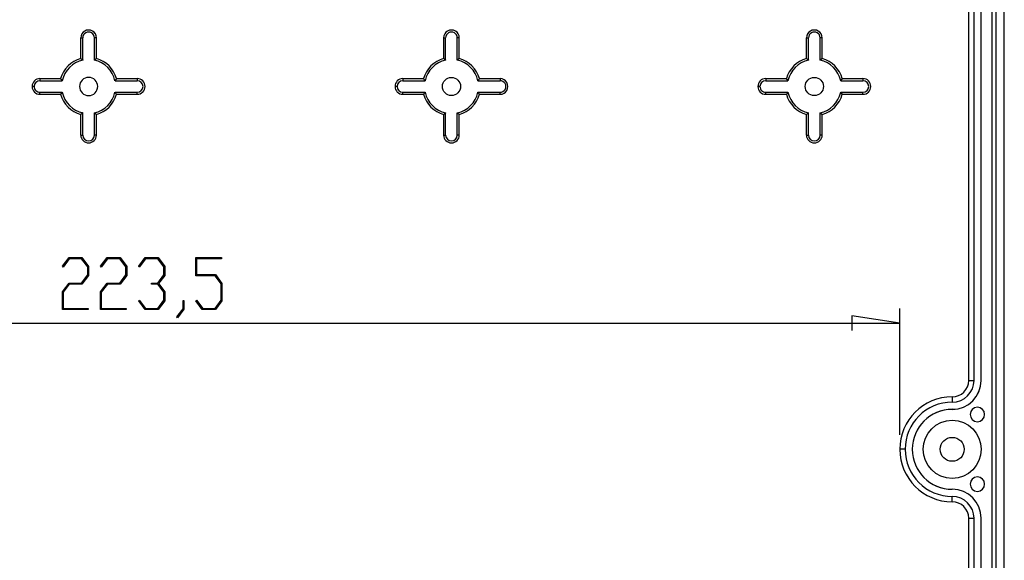
# Model space of a CAD drawing. Units: millimetres. Extents: x 0 to 841, y 0 to 594.
# Drawn here: x 286 to 422, y 321 to 396 of the extents above; entities that cross this region are included whole.
import ezdxf

# ---------------------------------------------------------------- set-up
doc = ezdxf.new("R2010")
doc.units = ezdxf.units.MM
doc.layers.add('LAYER_1', color=179, linetype='Continuous')
doc.layers.add('SLD-0', color=179, linetype='Continuous')

msp = doc.modelspace()

# ---------------------------------------------------------------- linework, layer by layer
at = {"layer": 'LAYER_1'}
for p, q in [((292.11, 361.66), (293.01, 362.84)), ((293.05, 362.69), (292.2, 361.54)), ((293.01, 362.84), (294.8, 362.84)), ((294.75, 362.69), (293.05, 362.69)), ((295.59, 361.57), (294.75, 362.69)), ((294.8, 362.84), (295.71, 361.63)), ((297.36, 361.66), (298.26, 362.84)), ((298.3, 362.69), (297.45, 361.54)), ((298.26, 362.84), (300.05, 362.84)), ((300, 362.69), (298.3, 362.69)), ((300.84, 361.57), (300, 362.69)), ((300.05, 362.84), (300.96, 361.63)), ((302.61, 361.66), (303.51, 362.84)), ((303.55, 362.69), (302.7, 361.54)), ((303.51, 362.84), (305.3, 362.84)), ((305.25, 362.69), (303.55, 362.69)), ((306.09, 361.57), (305.25, 362.69)), ((305.3, 362.84), (306.21, 361.63)), ((310.47, 360.35), (310.47, 362.84)), ((310.47, 362.84), (314.03, 362.84)), ((314.03, 362.69), (310.59, 362.69)), ((310.59, 362.69), (310.59, 360.51)), ((314.03, 362.84), (314.03, 362.69)), ((292.2, 361.54), (292.11, 361.66)), ((295.59, 360.46), (295.59, 361.57)), ((295.71, 361.63), (295.71, 360.4)), ((297.45, 361.54), (297.36, 361.66)), ((300.84, 360.46), (300.84, 361.57)), ((300.96, 361.63), (300.96, 360.4)), ((302.7, 361.54), (302.61, 361.66)), ((306.09, 360.46), (306.09, 361.57)), ((306.21, 361.63), (306.21, 360.4)), ((294.75, 359.34), (295.59, 360.46)), ((295.71, 360.4), (294.8, 359.19)), ((300, 359.34), (300.84, 360.46)), ((300.96, 360.4), (300.05, 359.19)), ((305.25, 359.34), (306.09, 360.46)), ((306.21, 360.4), (305.36, 359.27)), ((313.13, 360.35), (310.47, 360.35)), ((310.59, 360.51), (313.18, 360.51)), ((313.97, 359.24), (313.13, 360.35)), ((313.18, 360.51), (314.09, 359.3)), ((292.1, 358.13), (293.01, 359.34)), ((293.05, 359.19), (292.21, 358.07)), ((293.01, 359.34), (294.75, 359.34)), ((294.8, 359.19), (293.05, 359.19)), ((297.35, 358.13), (298.26, 359.34)), ((298.3, 359.19), (297.46, 358.07)), ((298.26, 359.34), (300, 359.34)), ((300.05, 359.19), (298.3, 359.19)), ((304.4, 359.19), (304.4, 359.34)), ((304.4, 359.34), (305.25, 359.34)), ((305.25, 359.19), (304.4, 359.19)), ((306.09, 358.07), (305.25, 359.19)), ((305.36, 359.27), (306.21, 358.13)), ((313.97, 356.96), (313.97, 359.24)), ((314.09, 359.3), (314.09, 356.9)), ((292.1, 355.69), (292.1, 358.13)), ((292.21, 358.07), (292.21, 355.85)), ((297.35, 355.69), (297.35, 358.13)), ((297.46, 358.07), (297.46, 355.85)), ((302.61, 356.88), (302.7, 356.99)), ((303.51, 355.69), (302.61, 356.88)), ((302.7, 356.99), (303.55, 355.85)), ((305.25, 355.85), (306.09, 356.96)), ((306.21, 356.9), (305.3, 355.69)), ((306.09, 356.96), (306.09, 358.07)), ((306.21, 358.13), (306.21, 356.9)), ((308.72, 355.8), (308.72, 356.93)), ((308.72, 356.93), (308.84, 356.93)), ((308.84, 356.93), (308.84, 355.74)), ((310.49, 356.88), (310.57, 356.99)), ((311.38, 355.69), (310.49, 356.88)), ((310.57, 356.99), (311.43, 355.85)), ((313.13, 355.85), (313.97, 356.96)), ((314.09, 356.9), (313.18, 355.69)), ((295.65, 355.69), (292.1, 355.69)), ((292.21, 355.85), (295.65, 355.85)), ((295.65, 355.85), (295.65, 355.69)), ((300.9, 355.69), (297.35, 355.69)), ((297.46, 355.85), (300.9, 355.85)), ((300.9, 355.85), (300.9, 355.69)), ((305.3, 355.69), (303.51, 355.69)), ((303.55, 355.85), (305.25, 355.85)), ((307.86, 354.67), (308.72, 355.8)), ((308.84, 355.74), (307.95, 354.55)), ((313.18, 355.69), (311.38, 355.69)), ((311.43, 355.85), (313.13, 355.85)), ((407.48, 338.43), (407.48, 355.82)), ((307.95, 354.55), (307.86, 354.67)), ((407.48, 353.82), (400.88, 354.83)), ((400.88, 354.83), (400.88, 352.8)), ((183.95, 353.82), (407.48, 353.82))]:
    msp.add_line(p, q, dxfattribs=at)
at = {"layer": 'SLD-0'}
for p, q in [((420.21, 217.43), (420.21, 455.43)), ((420.73, 455.43), (420.73, 217.43)), ((421.89, 217.43), (421.89, 455.43)), ((416.98, 345.93), (416.98, 445.93)), ((417.73, 345.93), (417.73, 445.93)), ((418.7, 345.93), (418.7, 445.93)), ((418.71, 345.93), (418.71, 445.93)), ((294.64, 393.13), (294.91, 393.13)), ((294.64, 390.28), (294.64, 393.13)), ((294.91, 390.06), (294.91, 393.13)), ((296.51, 390.06), (296.51, 393.13)), ((296.79, 393.13), (296.51, 393.13)), ((296.79, 390.28), (296.79, 393.13)), ((344.64, 393.13), (344.91, 393.13)), ((344.64, 390.28), (344.64, 393.13)), ((344.91, 390.06), (344.91, 393.13)), ((346.51, 390.06), (346.51, 393.13)), ((346.79, 393.13), (346.51, 393.13)), ((346.79, 390.28), (346.79, 393.13)), ((394.64, 393.13), (394.91, 393.13)), ((394.64, 390.28), (394.64, 393.13)), ((394.91, 390.06), (394.91, 393.13)), ((396.51, 390.06), (396.51, 393.13)), ((396.79, 393.13), (396.51, 393.13)), ((396.79, 390.28), (396.79, 393.13)), ((294.64, 390.28), (294.64, 390.28)), ((294.64, 390.28), (294.65, 390.27)), ((294.65, 390.27), (294.66, 390.26)), ((294.66, 390.26), (294.67, 390.26)), ((294.67, 390.26), (294.68, 390.25)), ((294.68, 390.25), (294.69, 390.24)), ((294.69, 390.24), (294.7, 390.24)), ((294.7, 390.24), (294.71, 390.23)), ((294.71, 390.23), (294.71, 390.22)), ((294.71, 390.22), (294.72, 390.22)), ((294.72, 390.22), (294.73, 390.21)), ((294.73, 390.21), (294.74, 390.2)), ((294.74, 390.2), (294.75, 390.2)), ((294.75, 390.2), (294.76, 390.19)), ((294.76, 390.19), (294.77, 390.18)), ((294.77, 390.18), (294.78, 390.18)), ((294.78, 390.18), (294.78, 390.17)), ((294.78, 390.17), (294.79, 390.16)), ((294.79, 390.16), (294.8, 390.15)), ((294.8, 390.15), (294.81, 390.15)), ((294.81, 390.15), (294.82, 390.14)), ((294.82, 390.14), (294.83, 390.13)), ((294.83, 390.13), (294.84, 390.13)), ((294.84, 390.13), (294.85, 390.12)), ((294.85, 390.12), (294.85, 390.11)), ((294.85, 390.11), (294.86, 390.11)), ((294.86, 390.11), (294.87, 390.1)), ((294.87, 390.1), (294.88, 390.09)), ((294.88, 390.09), (294.89, 390.09)), ((294.89, 390.09), (294.9, 390.08)), ((294.9, 390.08), (294.91, 390.07)), ((294.91, 390.07), (294.91, 390.06)), ((296.52, 390.07), (296.51, 390.06)), ((296.53, 390.08), (296.52, 390.07)), ((296.54, 390.09), (296.53, 390.08)), ((296.55, 390.09), (296.54, 390.09)), ((296.56, 390.1), (296.55, 390.09)), ((296.57, 390.11), (296.56, 390.1)), ((296.58, 390.11), (296.57, 390.11)), ((296.59, 390.13), (296.58, 390.12)), ((296.58, 390.12), (296.58, 390.11)), ((296.6, 390.13), (296.59, 390.13)), ((296.61, 390.14), (296.6, 390.13)), ((296.62, 390.15), (296.61, 390.14)), ((296.63, 390.15), (296.62, 390.15)), ((296.64, 390.16), (296.63, 390.15)), ((296.65, 390.17), (296.64, 390.16)), ((296.66, 390.18), (296.65, 390.18)), ((296.65, 390.18), (296.65, 390.17)), ((296.67, 390.19), (296.66, 390.18)), ((296.68, 390.2), (296.67, 390.19)), ((296.69, 390.2), (296.68, 390.2)), ((296.7, 390.21), (296.69, 390.2)), ((296.71, 390.22), (296.7, 390.21)), ((296.72, 390.22), (296.71, 390.22)), ((296.73, 390.24), (296.72, 390.23)), ((296.72, 390.23), (296.72, 390.22)), ((296.74, 390.24), (296.73, 390.24)), ((296.75, 390.25), (296.74, 390.24)), ((296.76, 390.26), (296.75, 390.25)), ((296.77, 390.26), (296.76, 390.26)), ((296.78, 390.27), (296.77, 390.26)), ((296.79, 390.28), (296.78, 390.27)), ((296.79, 390.28), (296.79, 390.28)), ((344.64, 390.28), (344.64, 390.28)), ((344.64, 390.28), (344.65, 390.27)), ((344.65, 390.27), (344.66, 390.26)), ((344.66, 390.26), (344.67, 390.26)), ((344.67, 390.26), (344.68, 390.25)), ((344.68, 390.25), (344.69, 390.24)), ((344.69, 390.24), (344.7, 390.24)), ((344.7, 390.24), (344.71, 390.23)), ((344.71, 390.23), (344.71, 390.22)), ((344.71, 390.22), (344.72, 390.22)), ((344.72, 390.22), (344.73, 390.21)), ((344.73, 390.21), (344.74, 390.2)), ((344.74, 390.2), (344.75, 390.2)), ((344.75, 390.2), (344.76, 390.19)), ((344.76, 390.19), (344.77, 390.18)), ((344.77, 390.18), (344.78, 390.18)), ((344.78, 390.18), (344.78, 390.17)), ((344.78, 390.17), (344.79, 390.16)), ((344.79, 390.16), (344.8, 390.15)), ((344.8, 390.15), (344.81, 390.15)), ((344.81, 390.15), (344.82, 390.14)), ((344.82, 390.14), (344.83, 390.13)), ((344.83, 390.13), (344.84, 390.13)), ((344.84, 390.13), (344.85, 390.12)), ((344.85, 390.12), (344.85, 390.11)), ((344.85, 390.11), (344.86, 390.11)), ((344.86, 390.11), (344.87, 390.1)), ((344.87, 390.1), (344.88, 390.09)), ((344.88, 390.09), (344.89, 390.09)), ((344.89, 390.09), (344.9, 390.08)), ((344.9, 390.08), (344.91, 390.07)), ((344.91, 390.07), (344.91, 390.06)), ((346.52, 390.07), (346.51, 390.06)), ((346.53, 390.08), (346.52, 390.07)), ((346.54, 390.09), (346.53, 390.08)), ((346.55, 390.09), (346.54, 390.09)), ((346.56, 390.1), (346.55, 390.09)), ((346.57, 390.11), (346.56, 390.1)), ((346.58, 390.11), (346.57, 390.11)), ((346.59, 390.13), (346.58, 390.12)), ((346.58, 390.12), (346.58, 390.11)), ((346.6, 390.13), (346.59, 390.13)), ((346.61, 390.14), (346.6, 390.13)), ((346.62, 390.15), (346.61, 390.14)), ((346.63, 390.15), (346.62, 390.15)), ((346.64, 390.16), (346.63, 390.15)), ((346.65, 390.17), (346.64, 390.16)), ((346.66, 390.18), (346.65, 390.18)), ((346.65, 390.18), (346.65, 390.17)), ((346.67, 390.19), (346.66, 390.18)), ((346.68, 390.2), (346.67, 390.19)), ((346.69, 390.2), (346.68, 390.2)), ((346.7, 390.21), (346.69, 390.2)), ((346.71, 390.22), (346.7, 390.21)), ((346.72, 390.22), (346.71, 390.22)), ((346.73, 390.24), (346.72, 390.23)), ((346.72, 390.23), (346.72, 390.22)), ((346.74, 390.24), (346.73, 390.24)), ((346.75, 390.25), (346.74, 390.24)), ((346.76, 390.26), (346.75, 390.25)), ((346.77, 390.26), (346.76, 390.26)), ((346.78, 390.27), (346.77, 390.26)), ((346.79, 390.28), (346.78, 390.27)), ((346.79, 390.28), (346.79, 390.28)), ((394.64, 390.28), (394.64, 390.28)), ((394.64, 390.28), (394.65, 390.27)), ((394.65, 390.27), (394.66, 390.26)), ((394.66, 390.26), (394.67, 390.26)), ((394.67, 390.26), (394.68, 390.25)), ((394.68, 390.25), (394.69, 390.24)), ((394.69, 390.24), (394.7, 390.24)), ((394.7, 390.24), (394.71, 390.23)), ((394.71, 390.23), (394.71, 390.22)), ((394.71, 390.22), (394.72, 390.22)), ((394.72, 390.22), (394.73, 390.21)), ((394.73, 390.21), (394.74, 390.2)), ((394.74, 390.2), (394.75, 390.2)), ((394.75, 390.2), (394.76, 390.19)), ((394.76, 390.19), (394.77, 390.18)), ((394.77, 390.18), (394.78, 390.18)), ((394.78, 390.18), (394.78, 390.17)), ((394.78, 390.17), (394.79, 390.16)), ((394.79, 390.16), (394.8, 390.15)), ((394.8, 390.15), (394.81, 390.15)), ((394.81, 390.15), (394.82, 390.14)), ((394.82, 390.14), (394.83, 390.13)), ((394.83, 390.13), (394.84, 390.13)), ((394.84, 390.13), (394.85, 390.12)), ((394.85, 390.12), (394.85, 390.11)), ((394.85, 390.11), (394.86, 390.11)), ((394.86, 390.11), (394.87, 390.1)), ((394.87, 390.1), (394.88, 390.09)), ((394.88, 390.09), (394.89, 390.09)), ((394.89, 390.09), (394.9, 390.08)), ((394.9, 390.08), (394.91, 390.07)), ((394.91, 390.07), (394.91, 390.06)), ((396.52, 390.07), (396.51, 390.06)), ((396.53, 390.08), (396.52, 390.07)), ((396.54, 390.09), (396.53, 390.08)), ((396.55, 390.09), (396.54, 390.09)), ((396.56, 390.1), (396.55, 390.09)), ((396.57, 390.11), (396.56, 390.1)), ((396.58, 390.11), (396.57, 390.11)), ((396.59, 390.13), (396.58, 390.12)), ((396.58, 390.12), (396.58, 390.11)), ((396.6, 390.13), (396.59, 390.13)), ((396.61, 390.14), (396.6, 390.13)), ((396.62, 390.15), (396.61, 390.14)), ((396.63, 390.15), (396.62, 390.15)), ((396.64, 390.16), (396.63, 390.15)), ((396.65, 390.17), (396.64, 390.16)), ((396.66, 390.18), (396.65, 390.18)), ((396.65, 390.18), (396.65, 390.17)), ((396.67, 390.19), (396.66, 390.18)), ((396.68, 390.2), (396.67, 390.19)), ((396.69, 390.2), (396.68, 390.2)), ((396.7, 390.21), (396.69, 390.2)), ((396.71, 390.22), (396.7, 390.21)), ((396.72, 390.22), (396.71, 390.22)), ((396.73, 390.24), (396.72, 390.23)), ((396.72, 390.23), (396.72, 390.22)), ((396.74, 390.24), (396.73, 390.24)), ((396.75, 390.25), (396.74, 390.24)), ((396.76, 390.26), (396.75, 390.25)), ((396.77, 390.26), (396.76, 390.26)), ((396.78, 390.27), (396.77, 390.26)), ((396.79, 390.28), (396.78, 390.27)), ((396.79, 390.28), (396.79, 390.28)), ((289.01, 387.51), (289.01, 387.23)), ((289.01, 387.51), (291.86, 387.51)), ((289.01, 387.23), (292.08, 387.23)), ((291.87, 387.5), (291.86, 387.51)), ((291.88, 387.49), (291.87, 387.5)), ((291.88, 387.48), (291.88, 387.49)), ((291.89, 387.48), (291.88, 387.48)), ((291.9, 387.47), (291.89, 387.48)), ((291.9, 387.46), (291.9, 387.47)), ((291.91, 387.45), (291.9, 387.46)), ((291.92, 387.44), (291.91, 387.45)), ((291.92, 387.43), (291.92, 387.44)), ((291.93, 387.42), (291.92, 387.43)), ((291.94, 387.41), (291.93, 387.42)), ((291.95, 387.4), (291.94, 387.41)), ((291.94, 387.41), (291.94, 387.41)), ((291.96, 387.39), (291.95, 387.4)), ((291.96, 387.38), (291.96, 387.39)), ((291.97, 387.37), (291.96, 387.38)), ((291.98, 387.36), (291.97, 387.37)), ((291.98, 387.35), (291.98, 387.36)), ((291.99, 387.34), (291.98, 387.35)), ((292, 387.34), (291.99, 387.34)), ((292, 387.33), (292, 387.34)), ((292.01, 387.32), (292, 387.33)), ((292.02, 387.31), (292.01, 387.32)), ((292.03, 387.3), (292.02, 387.31)), ((292.03, 387.29), (292.03, 387.3)), ((292.04, 387.28), (292.03, 387.29)), ((292.05, 387.27), (292.04, 387.28)), ((292.06, 387.26), (292.05, 387.27)), ((292.05, 387.27), (292.05, 387.27)), ((292.07, 387.25), (292.06, 387.26)), ((292.07, 387.24), (292.07, 387.25)), ((292.08, 387.23), (292.07, 387.24)), ((299.36, 387.24), (299.35, 387.23)), ((299.35, 387.23), (302.41, 387.23)), ((299.37, 387.26), (299.36, 387.25)), ((299.36, 387.25), (299.36, 387.24)), ((299.38, 387.27), (299.37, 387.26)), ((299.39, 387.28), (299.38, 387.27)), ((299.38, 387.27), (299.38, 387.27)), ((299.4, 387.29), (299.39, 387.28)), ((299.41, 387.31), (299.4, 387.3)), ((299.4, 387.3), (299.4, 387.29)), ((299.42, 387.32), (299.41, 387.31)), ((299.43, 387.34), (299.42, 387.33)), ((299.42, 387.33), (299.42, 387.32)), ((299.44, 387.34), (299.43, 387.34)), ((299.45, 387.35), (299.44, 387.34)), ((299.46, 387.37), (299.45, 387.36)), ((299.45, 387.36), (299.45, 387.35)), ((299.47, 387.38), (299.46, 387.37)), ((299.48, 387.4), (299.47, 387.39)), ((299.47, 387.39), (299.47, 387.38)), ((299.49, 387.41), (299.48, 387.4)), ((299.5, 387.42), (299.49, 387.41)), ((299.49, 387.41), (299.49, 387.41)), ((299.51, 387.43), (299.5, 387.42)), ((299.52, 387.45), (299.51, 387.44)), ((299.51, 387.44), (299.51, 387.43)), ((299.53, 387.46), (299.52, 387.45)), ((299.54, 387.48), (299.53, 387.47)), ((299.53, 387.47), (299.53, 387.46)), ((299.55, 387.48), (299.54, 387.48)), ((299.56, 387.5), (299.55, 387.49)), ((299.55, 387.49), (299.55, 387.48)), ((299.57, 387.51), (299.56, 387.5)), ((299.57, 387.51), (302.41, 387.51)), ((302.41, 387.51), (302.41, 387.23)), ((339.01, 387.51), (339.01, 387.23)), ((339.01, 387.51), (341.86, 387.51)), ((339.01, 387.23), (342.08, 387.23)), ((341.87, 387.5), (341.86, 387.51)), ((341.88, 387.49), (341.87, 387.5)), ((341.88, 387.48), (341.88, 387.49)), ((341.89, 387.48), (341.88, 387.48)), ((341.9, 387.47), (341.89, 387.48)), ((341.9, 387.46), (341.9, 387.47)), ((341.91, 387.45), (341.9, 387.46)), ((341.92, 387.44), (341.91, 387.45)), ((341.92, 387.43), (341.92, 387.44)), ((341.93, 387.42), (341.92, 387.43)), ((341.94, 387.41), (341.93, 387.42)), ((341.95, 387.4), (341.94, 387.41)), ((341.94, 387.41), (341.94, 387.41)), ((341.96, 387.39), (341.95, 387.4)), ((341.96, 387.38), (341.96, 387.39)), ((341.97, 387.37), (341.96, 387.38)), ((341.98, 387.36), (341.97, 387.37)), ((341.98, 387.35), (341.98, 387.36)), ((341.99, 387.34), (341.98, 387.35)), ((342, 387.34), (341.99, 387.34)), ((342, 387.33), (342, 387.34)), ((342.01, 387.32), (342, 387.33)), ((342.02, 387.31), (342.01, 387.32)), ((342.03, 387.3), (342.02, 387.31)), ((342.03, 387.29), (342.03, 387.3)), ((342.04, 387.28), (342.03, 387.29)), ((342.05, 387.27), (342.04, 387.28)), ((342.06, 387.26), (342.05, 387.27)), ((342.05, 387.27), (342.05, 387.27)), ((342.07, 387.25), (342.06, 387.26)), ((342.07, 387.24), (342.07, 387.25)), ((342.08, 387.23), (342.07, 387.24)), ((349.36, 387.24), (349.35, 387.23)), ((349.35, 387.23), (352.41, 387.23)), ((349.37, 387.26), (349.36, 387.25)), ((349.36, 387.25), (349.36, 387.24)), ((349.38, 387.27), (349.37, 387.26)), ((349.39, 387.28), (349.38, 387.27)), ((349.38, 387.27), (349.38, 387.27)), ((349.4, 387.29), (349.39, 387.28)), ((349.41, 387.31), (349.4, 387.3)), ((349.4, 387.3), (349.4, 387.29)), ((349.42, 387.32), (349.41, 387.31)), ((349.43, 387.34), (349.42, 387.33)), ((349.42, 387.33), (349.42, 387.32)), ((349.44, 387.34), (349.43, 387.34)), ((349.45, 387.35), (349.44, 387.34)), ((349.46, 387.37), (349.45, 387.36)), ((349.45, 387.36), (349.45, 387.35)), ((349.47, 387.38), (349.46, 387.37)), ((349.48, 387.4), (349.47, 387.39)), ((349.47, 387.39), (349.47, 387.38)), ((349.49, 387.41), (349.48, 387.4)), ((349.5, 387.42), (349.49, 387.41)), ((349.49, 387.41), (349.49, 387.41)), ((349.51, 387.43), (349.5, 387.42)), ((349.52, 387.45), (349.51, 387.44)), ((349.51, 387.44), (349.51, 387.43)), ((349.53, 387.46), (349.52, 387.45)), ((349.54, 387.48), (349.53, 387.47)), ((349.53, 387.47), (349.53, 387.46)), ((349.55, 387.48), (349.54, 387.48)), ((349.56, 387.5), (349.55, 387.49)), ((349.55, 387.49), (349.55, 387.48)), ((349.57, 387.51), (349.56, 387.5)), ((349.57, 387.51), (352.41, 387.51)), ((352.41, 387.51), (352.41, 387.23)), ((389.01, 387.51), (389.01, 387.23)), ((389.01, 387.51), (391.86, 387.51)), ((389.01, 387.23), (392.08, 387.23)), ((391.87, 387.5), (391.86, 387.51)), ((391.88, 387.49), (391.87, 387.5)), ((391.88, 387.48), (391.88, 387.49)), ((391.89, 387.48), (391.88, 387.48)), ((391.9, 387.47), (391.89, 387.48)), ((391.9, 387.46), (391.9, 387.47)), ((391.91, 387.45), (391.9, 387.46)), ((391.92, 387.44), (391.91, 387.45)), ((391.92, 387.43), (391.92, 387.44)), ((391.93, 387.42), (391.92, 387.43)), ((391.94, 387.41), (391.93, 387.42)), ((391.95, 387.4), (391.94, 387.41)), ((391.94, 387.41), (391.94, 387.41)), ((391.96, 387.39), (391.95, 387.4)), ((391.96, 387.38), (391.96, 387.39)), ((391.97, 387.37), (391.96, 387.38)), ((391.98, 387.36), (391.97, 387.37)), ((391.98, 387.35), (391.98, 387.36)), ((391.99, 387.34), (391.98, 387.35)), ((392, 387.34), (391.99, 387.34)), ((392, 387.33), (392, 387.34)), ((392.01, 387.32), (392, 387.33)), ((392.02, 387.31), (392.01, 387.32)), ((392.03, 387.3), (392.02, 387.31)), ((392.03, 387.29), (392.03, 387.3)), ((392.04, 387.28), (392.03, 387.29)), ((392.05, 387.27), (392.04, 387.28)), ((392.06, 387.26), (392.05, 387.27)), ((392.05, 387.27), (392.05, 387.27)), ((392.07, 387.25), (392.06, 387.26)), ((392.07, 387.24), (392.07, 387.25)), ((392.08, 387.23), (392.07, 387.24)), ((399.36, 387.24), (399.35, 387.23)), ((399.35, 387.23), (402.41, 387.23)), ((399.37, 387.26), (399.36, 387.25)), ((399.36, 387.25), (399.36, 387.24)), ((399.38, 387.27), (399.37, 387.26)), ((399.39, 387.28), (399.38, 387.27)), ((399.38, 387.27), (399.38, 387.27)), ((399.4, 387.29), (399.39, 387.28)), ((399.41, 387.31), (399.4, 387.3)), ((399.4, 387.3), (399.4, 387.29)), ((399.42, 387.32), (399.41, 387.31)), ((399.43, 387.34), (399.42, 387.33)), ((399.42, 387.33), (399.42, 387.32)), ((399.44, 387.34), (399.43, 387.34)), ((399.45, 387.35), (399.44, 387.34)), ((399.46, 387.37), (399.45, 387.36)), ((399.45, 387.36), (399.45, 387.35)), ((399.47, 387.38), (399.46, 387.37)), ((399.48, 387.4), (399.47, 387.39)), ((399.47, 387.39), (399.47, 387.38)), ((399.49, 387.41), (399.48, 387.4)), ((399.5, 387.42), (399.49, 387.41)), ((399.49, 387.41), (399.49, 387.41)), ((399.51, 387.43), (399.5, 387.42)), ((399.52, 387.45), (399.51, 387.44)), ((399.51, 387.44), (399.51, 387.43)), ((399.53, 387.46), (399.52, 387.45)), ((399.54, 387.48), (399.53, 387.47)), ((399.53, 387.47), (399.53, 387.46)), ((399.55, 387.48), (399.54, 387.48)), ((399.56, 387.5), (399.55, 387.49)), ((399.55, 387.49), (399.55, 387.48)), ((399.57, 387.51), (399.56, 387.5)), ((399.57, 387.51), (402.41, 387.51)), ((402.41, 387.51), (402.41, 387.23)), ((288.21, 386.43), (287.94, 386.43)), ((289.01, 385.35), (289.01, 385.63)), ((289.01, 385.63), (292.08, 385.63)), ((289.01, 385.35), (291.86, 385.35)), ((291.87, 385.36), (291.86, 385.35)), ((291.88, 385.37), (291.87, 385.36)), ((291.89, 385.39), (291.88, 385.38)), ((291.88, 385.38), (291.88, 385.37)), ((291.9, 385.4), (291.89, 385.39)), ((291.91, 385.41), (291.9, 385.4)), ((291.9, 385.4), (291.9, 385.4)), ((291.92, 385.42), (291.91, 385.41)), ((291.93, 385.44), (291.92, 385.43)), ((291.92, 385.43), (291.92, 385.42)), ((291.94, 385.45), (291.93, 385.44)), ((291.95, 385.47), (291.94, 385.46)), ((291.94, 385.46), (291.94, 385.45)), ((291.96, 385.47), (291.95, 385.47)), ((291.97, 385.49), (291.96, 385.48)), ((291.96, 385.48), (291.96, 385.47)), ((291.98, 385.5), (291.97, 385.49)), ((291.99, 385.52), (291.98, 385.51)), ((291.98, 385.51), (291.98, 385.5)), ((292, 385.53), (291.99, 385.52)), ((292.01, 385.54), (292, 385.54)), ((292, 385.54), (292, 385.53)), ((292.02, 385.55), (292.01, 385.54)), ((292.03, 385.56), (292.02, 385.55)), ((292.04, 385.58), (292.03, 385.57)), ((292.03, 385.57), (292.03, 385.56)), ((292.05, 385.59), (292.04, 385.58)), ((292.06, 385.6), (292.05, 385.6)), ((292.05, 385.6), (292.05, 385.59)), ((292.07, 385.61), (292.06, 385.6)), ((292.08, 385.63), (292.07, 385.62)), ((292.07, 385.62), (292.07, 385.61)), ((299.36, 385.62), (299.35, 385.63)), ((299.35, 385.63), (302.41, 385.63)), ((299.36, 385.61), (299.36, 385.62)), ((299.37, 385.6), (299.36, 385.61)), ((299.38, 385.6), (299.37, 385.6)), ((299.38, 385.59), (299.38, 385.6)), ((299.39, 385.58), (299.38, 385.59)), ((299.4, 385.57), (299.39, 385.58)), ((299.4, 385.56), (299.4, 385.57)), ((299.41, 385.55), (299.4, 385.56)), ((299.42, 385.54), (299.41, 385.55)), ((299.43, 385.53), (299.42, 385.54)), ((299.42, 385.54), (299.42, 385.54)), ((299.44, 385.52), (299.43, 385.53)), ((299.45, 385.51), (299.44, 385.52)), ((299.45, 385.5), (299.45, 385.51)), ((299.46, 385.49), (299.45, 385.5)), ((299.47, 385.48), (299.46, 385.49)), ((299.47, 385.47), (299.47, 385.48)), ((299.48, 385.47), (299.47, 385.47)), ((299.49, 385.46), (299.48, 385.47)), ((299.49, 385.45), (299.49, 385.46)), ((299.5, 385.44), (299.49, 385.45)), ((299.51, 385.43), (299.5, 385.44)), ((299.51, 385.42), (299.51, 385.43)), ((299.52, 385.41), (299.51, 385.42)), ((299.53, 385.4), (299.52, 385.41)), ((299.54, 385.39), (299.53, 385.4)), ((299.53, 385.4), (299.53, 385.4)), ((299.55, 385.38), (299.54, 385.39)), ((299.55, 385.37), (299.55, 385.38)), ((299.56, 385.36), (299.55, 385.37)), ((299.57, 385.35), (299.56, 385.36)), ((299.57, 385.35), (302.41, 385.35)), ((302.41, 385.35), (302.41, 385.63)), ((338.21, 386.43), (337.94, 386.43)), ((339.01, 385.35), (339.01, 385.63)), ((339.01, 385.63), (342.08, 385.63)), ((339.01, 385.35), (341.86, 385.35)), ((341.87, 385.36), (341.86, 385.35)), ((341.88, 385.37), (341.87, 385.36)), ((341.89, 385.39), (341.88, 385.38)), ((341.88, 385.38), (341.88, 385.37)), ((341.9, 385.4), (341.89, 385.39)), ((341.91, 385.41), (341.9, 385.4)), ((341.9, 385.4), (341.9, 385.4)), ((341.92, 385.42), (341.91, 385.41)), ((341.93, 385.44), (341.92, 385.43)), ((341.92, 385.43), (341.92, 385.42)), ((341.94, 385.45), (341.93, 385.44)), ((341.95, 385.47), (341.94, 385.46)), ((341.94, 385.46), (341.94, 385.45)), ((341.96, 385.47), (341.95, 385.47)), ((341.97, 385.49), (341.96, 385.48)), ((341.96, 385.48), (341.96, 385.47)), ((341.98, 385.5), (341.97, 385.49)), ((341.99, 385.52), (341.98, 385.51)), ((341.98, 385.51), (341.98, 385.5)), ((342, 385.53), (341.99, 385.52)), ((342.01, 385.54), (342, 385.54)), ((342, 385.54), (342, 385.53)), ((342.02, 385.55), (342.01, 385.54)), ((342.03, 385.56), (342.02, 385.55)), ((342.04, 385.58), (342.03, 385.57)), ((342.03, 385.57), (342.03, 385.56)), ((342.05, 385.59), (342.04, 385.58)), ((342.06, 385.6), (342.05, 385.6)), ((342.05, 385.6), (342.05, 385.59)), ((342.07, 385.61), (342.06, 385.6)), ((342.08, 385.63), (342.07, 385.62)), ((342.07, 385.62), (342.07, 385.61)), ((349.36, 385.62), (349.35, 385.63)), ((349.35, 385.63), (352.41, 385.63)), ((349.36, 385.61), (349.36, 385.62)), ((349.37, 385.6), (349.36, 385.61)), ((349.38, 385.6), (349.37, 385.6)), ((349.38, 385.59), (349.38, 385.6)), ((349.39, 385.58), (349.38, 385.59)), ((349.4, 385.57), (349.39, 385.58)), ((349.4, 385.56), (349.4, 385.57)), ((349.41, 385.55), (349.4, 385.56)), ((349.42, 385.54), (349.41, 385.55)), ((349.43, 385.53), (349.42, 385.54)), ((349.42, 385.54), (349.42, 385.54)), ((349.44, 385.52), (349.43, 385.53)), ((349.45, 385.51), (349.44, 385.52)), ((349.45, 385.5), (349.45, 385.51)), ((349.46, 385.49), (349.45, 385.5)), ((349.47, 385.48), (349.46, 385.49)), ((349.47, 385.47), (349.47, 385.48)), ((349.48, 385.47), (349.47, 385.47)), ((349.49, 385.46), (349.48, 385.47)), ((349.49, 385.45), (349.49, 385.46)), ((349.5, 385.44), (349.49, 385.45)), ((349.51, 385.43), (349.5, 385.44)), ((349.51, 385.42), (349.51, 385.43)), ((349.52, 385.41), (349.51, 385.42)), ((349.53, 385.4), (349.52, 385.41)), ((349.54, 385.39), (349.53, 385.4)), ((349.53, 385.4), (349.53, 385.4)), ((349.55, 385.38), (349.54, 385.39)), ((349.55, 385.37), (349.55, 385.38)), ((349.56, 385.36), (349.55, 385.37)), ((349.57, 385.35), (349.56, 385.36)), ((349.57, 385.35), (352.41, 385.35)), ((352.41, 385.35), (352.41, 385.63)), ((388.21, 386.43), (387.94, 386.43)), ((389.01, 385.35), (389.01, 385.63)), ((389.01, 385.63), (392.08, 385.63)), ((389.01, 385.35), (391.86, 385.35)), ((391.87, 385.36), (391.86, 385.35)), ((391.88, 385.37), (391.87, 385.36)), ((391.89, 385.39), (391.88, 385.38)), ((391.88, 385.38), (391.88, 385.37)), ((391.9, 385.4), (391.89, 385.39)), ((391.91, 385.41), (391.9, 385.4)), ((391.9, 385.4), (391.9, 385.4)), ((391.92, 385.42), (391.91, 385.41)), ((391.93, 385.44), (391.92, 385.43)), ((391.92, 385.43), (391.92, 385.42)), ((391.94, 385.45), (391.93, 385.44)), ((391.95, 385.47), (391.94, 385.46)), ((391.94, 385.46), (391.94, 385.45)), ((391.96, 385.47), (391.95, 385.47)), ((391.97, 385.49), (391.96, 385.48)), ((391.96, 385.48), (391.96, 385.47)), ((391.98, 385.5), (391.97, 385.49)), ((391.99, 385.52), (391.98, 385.51)), ((391.98, 385.51), (391.98, 385.5)), ((392, 385.53), (391.99, 385.52)), ((392.01, 385.54), (392, 385.54)), ((392, 385.54), (392, 385.53)), ((392.02, 385.55), (392.01, 385.54)), ((392.03, 385.56), (392.02, 385.55)), ((392.04, 385.58), (392.03, 385.57)), ((392.03, 385.57), (392.03, 385.56)), ((392.05, 385.59), (392.04, 385.58)), ((392.06, 385.6), (392.05, 385.6)), ((392.05, 385.6), (392.05, 385.59)), ((392.07, 385.61), (392.06, 385.6)), ((392.08, 385.63), (392.07, 385.62)), ((392.07, 385.62), (392.07, 385.61)), ((399.35, 385.63), (402.41, 385.63)), ((399.36, 385.62), (399.35, 385.63)), ((399.36, 385.61), (399.36, 385.62)), ((399.37, 385.6), (399.36, 385.61)), ((399.38, 385.6), (399.37, 385.6)), ((399.38, 385.59), (399.38, 385.6)), ((399.39, 385.58), (399.38, 385.59)), ((399.4, 385.57), (399.39, 385.58)), ((399.4, 385.56), (399.4, 385.57)), ((399.41, 385.55), (399.4, 385.56)), ((399.42, 385.54), (399.41, 385.55)), ((399.43, 385.53), (399.42, 385.54)), ((399.42, 385.54), (399.42, 385.54)), ((399.44, 385.52), (399.43, 385.53)), ((399.45, 385.51), (399.44, 385.52)), ((399.45, 385.5), (399.45, 385.51)), ((399.46, 385.49), (399.45, 385.5)), ((399.47, 385.48), (399.46, 385.49)), ((399.47, 385.47), (399.47, 385.48)), ((399.48, 385.47), (399.47, 385.47)), ((399.49, 385.46), (399.48, 385.47)), ((399.49, 385.45), (399.49, 385.46)), ((399.5, 385.44), (399.49, 385.45)), ((399.51, 385.43), (399.5, 385.44)), ((399.51, 385.42), (399.51, 385.43)), ((399.52, 385.41), (399.51, 385.42)), ((399.53, 385.4), (399.52, 385.41)), ((399.54, 385.39), (399.53, 385.4)), ((399.53, 385.4), (399.53, 385.4)), ((399.55, 385.38), (399.54, 385.39)), ((399.55, 385.37), (399.55, 385.38)), ((399.56, 385.36), (399.55, 385.37)), ((399.57, 385.35), (399.56, 385.36)), ((399.57, 385.35), (402.41, 385.35)), ((402.41, 385.35), (402.41, 385.63)), ((294.66, 382.6), (294.65, 382.59)), ((294.67, 382.61), (294.66, 382.6)), ((294.68, 382.61), (294.67, 382.61)), ((294.69, 382.62), (294.68, 382.61)), ((294.7, 382.63), (294.69, 382.62)), ((294.71, 382.63), (294.7, 382.63)), ((294.72, 382.65), (294.71, 382.64)), ((294.71, 382.64), (294.71, 382.63)), ((294.73, 382.65), (294.72, 382.65)), ((294.74, 382.66), (294.73, 382.65)), ((294.75, 382.67), (294.74, 382.66)), ((294.76, 382.67), (294.75, 382.67)), ((294.77, 382.68), (294.76, 382.67)), ((294.78, 382.69), (294.77, 382.68)), ((294.79, 382.7), (294.78, 382.69)), ((294.78, 382.69), (294.78, 382.69)), ((294.8, 382.71), (294.79, 382.7)), ((294.81, 382.71), (294.8, 382.71)), ((294.82, 382.72), (294.81, 382.71)), ((294.83, 382.73), (294.82, 382.72)), ((294.84, 382.73), (294.83, 382.73)), ((294.85, 382.74), (294.84, 382.73)), ((294.86, 382.76), (294.85, 382.75)), ((294.85, 382.75), (294.85, 382.74)), ((294.87, 382.76), (294.86, 382.76)), ((294.88, 382.77), (294.87, 382.76)), ((294.89, 382.78), (294.88, 382.77)), ((294.9, 382.78), (294.89, 382.78)), ((294.91, 382.79), (294.9, 382.78)), ((294.91, 382.8), (294.91, 382.79)), ((294.91, 379.73), (294.91, 382.8)), ((296.51, 382.8), (296.52, 382.79)), ((296.51, 379.73), (296.51, 382.8)), ((296.52, 382.79), (296.53, 382.78)), ((296.53, 382.78), (296.54, 382.78)), ((296.54, 382.78), (296.55, 382.77)), ((296.55, 382.77), (296.56, 382.76)), ((296.56, 382.76), (296.57, 382.76)), ((296.57, 382.76), (296.58, 382.75)), ((296.58, 382.75), (296.58, 382.74)), ((296.58, 382.74), (296.59, 382.73)), ((296.59, 382.73), (296.6, 382.73)), ((296.6, 382.73), (296.61, 382.72)), ((296.61, 382.72), (296.62, 382.71)), ((296.62, 382.71), (296.63, 382.71)), ((296.63, 382.71), (296.64, 382.7)), ((296.64, 382.7), (296.65, 382.69)), ((296.65, 382.69), (296.65, 382.69)), ((296.65, 382.69), (296.66, 382.68)), ((296.66, 382.68), (296.67, 382.67)), ((296.67, 382.67), (296.68, 382.67)), ((296.68, 382.67), (296.69, 382.66)), ((296.69, 382.66), (296.7, 382.65)), ((296.7, 382.65), (296.71, 382.65)), ((296.71, 382.65), (296.72, 382.64)), ((296.72, 382.64), (296.72, 382.63)), ((296.72, 382.63), (296.73, 382.63)), ((296.73, 382.63), (296.74, 382.62)), ((296.74, 382.62), (296.75, 382.61)), ((296.75, 382.61), (296.76, 382.61)), ((296.76, 382.61), (296.77, 382.6)), ((296.77, 382.6), (296.78, 382.59)), ((344.66, 382.6), (344.65, 382.59)), ((344.67, 382.61), (344.66, 382.6)), ((344.68, 382.61), (344.67, 382.61)), ((344.69, 382.62), (344.68, 382.61)), ((344.7, 382.63), (344.69, 382.62)), ((344.71, 382.63), (344.7, 382.63)), ((344.72, 382.65), (344.71, 382.64)), ((344.71, 382.64), (344.71, 382.63)), ((344.73, 382.65), (344.72, 382.65)), ((344.74, 382.66), (344.73, 382.65)), ((344.75, 382.67), (344.74, 382.66)), ((344.76, 382.67), (344.75, 382.67)), ((344.77, 382.68), (344.76, 382.67)), ((344.78, 382.69), (344.77, 382.68)), ((344.79, 382.7), (344.78, 382.69)), ((344.78, 382.69), (344.78, 382.69)), ((344.8, 382.71), (344.79, 382.7)), ((344.81, 382.71), (344.8, 382.71)), ((344.82, 382.72), (344.81, 382.71)), ((344.83, 382.73), (344.82, 382.72)), ((344.84, 382.73), (344.83, 382.73)), ((344.85, 382.74), (344.84, 382.73)), ((344.86, 382.76), (344.85, 382.75)), ((344.85, 382.75), (344.85, 382.74)), ((344.87, 382.76), (344.86, 382.76)), ((344.88, 382.77), (344.87, 382.76)), ((344.89, 382.78), (344.88, 382.77)), ((344.9, 382.78), (344.89, 382.78)), ((344.91, 382.79), (344.9, 382.78)), ((344.91, 382.8), (344.91, 382.79)), ((344.91, 379.73), (344.91, 382.8)), ((346.51, 382.8), (346.52, 382.79)), ((346.51, 379.73), (346.51, 382.8)), ((346.52, 382.79), (346.53, 382.78)), ((346.53, 382.78), (346.54, 382.78)), ((346.54, 382.78), (346.55, 382.77)), ((346.55, 382.77), (346.56, 382.76)), ((346.56, 382.76), (346.57, 382.76)), ((346.57, 382.76), (346.58, 382.75)), ((346.58, 382.75), (346.58, 382.74)), ((346.58, 382.74), (346.59, 382.73)), ((346.59, 382.73), (346.6, 382.73)), ((346.6, 382.73), (346.61, 382.72)), ((346.61, 382.72), (346.62, 382.71)), ((346.62, 382.71), (346.63, 382.71)), ((346.63, 382.71), (346.64, 382.7)), ((346.64, 382.7), (346.65, 382.69)), ((346.65, 382.69), (346.65, 382.69)), ((346.65, 382.69), (346.66, 382.68)), ((346.66, 382.68), (346.67, 382.67)), ((346.67, 382.67), (346.68, 382.67)), ((346.68, 382.67), (346.69, 382.66)), ((346.69, 382.66), (346.7, 382.65)), ((346.7, 382.65), (346.71, 382.65)), ((346.71, 382.65), (346.72, 382.64)), ((346.72, 382.64), (346.72, 382.63)), ((346.72, 382.63), (346.73, 382.63)), ((346.73, 382.63), (346.74, 382.62)), ((346.74, 382.62), (346.75, 382.61)), ((346.75, 382.61), (346.76, 382.61)), ((346.76, 382.61), (346.77, 382.6)), ((346.77, 382.6), (346.78, 382.59)), ((394.66, 382.6), (394.65, 382.59)), ((394.67, 382.61), (394.66, 382.6)), ((394.68, 382.61), (394.67, 382.61)), ((394.69, 382.62), (394.68, 382.61)), ((394.7, 382.63), (394.69, 382.62)), ((394.71, 382.63), (394.7, 382.63)), ((394.72, 382.65), (394.71, 382.64)), ((394.71, 382.64), (394.71, 382.63)), ((394.73, 382.65), (394.72, 382.65)), ((394.74, 382.66), (394.73, 382.65)), ((394.75, 382.67), (394.74, 382.66)), ((394.76, 382.67), (394.75, 382.67)), ((394.77, 382.68), (394.76, 382.67)), ((394.78, 382.69), (394.77, 382.68)), ((394.79, 382.7), (394.78, 382.69)), ((394.78, 382.69), (394.78, 382.69)), ((394.8, 382.71), (394.79, 382.7)), ((394.81, 382.71), (394.8, 382.71)), ((394.82, 382.72), (394.81, 382.71)), ((394.83, 382.73), (394.82, 382.72)), ((394.84, 382.73), (394.83, 382.73)), ((394.85, 382.74), (394.84, 382.73)), ((394.86, 382.76), (394.85, 382.75)), ((394.85, 382.75), (394.85, 382.74)), ((394.87, 382.76), (394.86, 382.76)), ((394.88, 382.77), (394.87, 382.76)), ((394.89, 382.78), (394.88, 382.77)), ((394.9, 382.78), (394.89, 382.78)), ((394.91, 382.79), (394.9, 382.78)), ((394.91, 382.8), (394.91, 382.79)), ((394.91, 379.73), (394.91, 382.8)), ((396.51, 379.73), (396.51, 382.8)), ((396.51, 382.8), (396.52, 382.79)), ((396.52, 382.79), (396.53, 382.78)), ((396.53, 382.78), (396.54, 382.78)), ((396.54, 382.78), (396.55, 382.77)), ((396.55, 382.77), (396.56, 382.76)), ((396.56, 382.76), (396.57, 382.76)), ((396.57, 382.76), (396.58, 382.75)), ((396.58, 382.75), (396.58, 382.74)), ((396.58, 382.74), (396.59, 382.73)), ((396.59, 382.73), (396.6, 382.73)), ((396.6, 382.73), (396.61, 382.72)), ((396.61, 382.72), (396.62, 382.71)), ((396.62, 382.71), (396.63, 382.71)), ((396.63, 382.71), (396.64, 382.7)), ((396.64, 382.7), (396.65, 382.69)), ((396.65, 382.69), (396.65, 382.69)), ((396.65, 382.69), (396.66, 382.68)), ((396.66, 382.68), (396.67, 382.67)), ((396.67, 382.67), (396.68, 382.67)), ((396.68, 382.67), (396.69, 382.66)), ((396.69, 382.66), (396.7, 382.65)), ((396.7, 382.65), (396.71, 382.65)), ((396.71, 382.65), (396.72, 382.64)), ((396.72, 382.64), (396.72, 382.63)), ((396.72, 382.63), (396.73, 382.63)), ((396.73, 382.63), (396.74, 382.62)), ((396.74, 382.62), (396.75, 382.61)), ((396.75, 382.61), (396.76, 382.61)), ((396.76, 382.61), (396.77, 382.6)), ((396.77, 382.6), (396.78, 382.59)), ((294.65, 382.59), (294.64, 382.59)), ((294.64, 382.59), (294.64, 382.58)), ((294.64, 379.73), (294.64, 382.58)), ((296.78, 382.59), (296.79, 382.59)), ((296.79, 382.59), (296.79, 382.58)), ((296.79, 379.73), (296.79, 382.58)), ((344.65, 382.59), (344.64, 382.59)), ((344.64, 382.59), (344.64, 382.58)), ((344.64, 379.73), (344.64, 382.58)), ((346.78, 382.59), (346.79, 382.59)), ((346.79, 382.59), (346.79, 382.58)), ((346.79, 379.73), (346.79, 382.58)), ((394.65, 382.59), (394.64, 382.59)), ((394.64, 382.59), (394.64, 382.58)), ((394.64, 379.73), (394.64, 382.58)), ((396.78, 382.59), (396.79, 382.59)), ((396.79, 382.59), (396.79, 382.58)), ((396.79, 379.73), (396.79, 382.58)), ((294.64, 379.73), (294.91, 379.73)), ((296.79, 379.73), (296.51, 379.73)), ((344.64, 379.73), (344.91, 379.73)), ((346.79, 379.73), (346.51, 379.73)), ((394.64, 379.73), (394.91, 379.73)), ((396.79, 379.73), (396.51, 379.73)), ((416.98, 345.93), (417.73, 345.93)), ((418.7, 345.93), (418.71, 345.93)), ((414.71, 343.66), (414.71, 342.92)), ((414.71, 341.95), (414.71, 341.93)), ((408.23, 336.43), (407.48, 336.43)), ((414.71, 330.92), (414.71, 330.93)), ((414.71, 329.2), (414.71, 329.95)), ((416.98, 326.93), (417.73, 326.93)), ((416.98, 226.93), (416.98, 326.93)), ((417.73, 226.93), (417.73, 326.93)), ((418.7, 326.93), (418.71, 326.93)), ((418.7, 226.93), (418.7, 326.93)), ((418.71, 226.93), (418.71, 326.93))]:
    msp.add_line(p, q, dxfattribs=at)
for centre, radius in [((345.71, 386.43), 1.25), ((395.71, 386.43), 1.25), ((414.71, 336.43), 4), ((414.71, 336.43), 1.65)]:
    msp.add_circle(centre, radius, dxfattribs=at)
for centre, radius, start, end in [((295.71, 393.13), 1.08, 359.9999, 180.0001), ((295.71, 393.13), 0.8, 359.9999, 180.0001), ((345.71, 393.13), 1.08, 359.9999, 180.0001), ((345.71, 393.13), 0.8, 359.9999, 180.0001), ((395.71, 393.13), 1.08, 359.9999, 180.0001), ((395.71, 393.13), 0.8, 359.9999, 180.0001), ((295.71, 386.43), 4, 105.6548, 164.3452), ((295.71, 386.43), 3.72, 102.4165, 167.5835), ((295.71, 386.43), 3.72, 12.4165, 77.5835), ((295.71, 386.43), 4, 15.6548, 74.3452), ((345.71, 386.43), 4, 105.6548, 164.3452), ((345.71, 386.43), 3.72, 102.4165, 167.5835), ((345.71, 386.43), 3.72, 12.4165, 77.5835), ((345.71, 386.43), 4, 15.6548, 74.3452), ((395.71, 386.43), 4, 105.6548, 164.3452), ((395.71, 386.43), 3.72, 102.4165, 167.5835), ((395.71, 386.43), 3.72, 12.4165, 77.5835), ((395.71, 386.43), 4, 15.6548, 74.3452), ((289.01, 386.43), 1.08, 90, 180), ((289.01, 386.43), 0.8, 90, 179.9999), ((295.71, 386.43), 1.25, 360, 180), ((302.41, 386.43), 1.08, 270, 90), ((302.41, 386.43), 0.8, 270, 90), ((339.01, 386.43), 1.08, 90, 180), ((339.01, 386.43), 0.8, 90.0001, 179.9999), ((352.41, 386.43), 1.08, 269.9999, 90.0001), ((352.41, 386.43), 0.8, 269.9999, 90.0001), ((389.01, 386.43), 1.08, 90, 180), ((389.01, 386.43), 0.8, 90, 179.9999), ((402.41, 386.43), 1.08, 270.0002, 89.9998), ((402.41, 386.43), 0.8, 270.0002, 89.9998), ((289.01, 386.43), 1.08, 180, 270), ((289.01, 386.43), 0.8, 179.9999, 270), ((295.71, 386.43), 4, 195.6548, 254.3452), ((295.71, 386.43), 3.72, 192.4165, 257.5835), ((295.71, 386.43), 1.25, 180, 360), ((295.71, 386.43), 3.72, 282.4165, 347.5835), ((295.71, 386.43), 4, 285.6548, 344.3452), ((339.01, 386.43), 1.08, 180, 270), ((339.01, 386.43), 0.8, 179.9999, 269.9999), ((345.71, 386.43), 4, 195.6548, 254.3452), ((345.71, 386.43), 3.72, 192.4165, 257.5835), ((345.71, 386.43), 3.72, 282.4165, 347.5835), ((345.71, 386.43), 4, 285.6548, 344.3452), ((389.01, 386.43), 1.08, 180, 270), ((389.01, 386.43), 0.8, 179.9999, 270), ((395.71, 386.43), 4, 195.6548, 254.3452), ((395.71, 386.43), 3.72, 192.4166, 257.5835), ((395.71, 386.43), 3.72, 282.4165, 347.5835), ((395.71, 386.43), 4, 285.6549, 344.3452), ((295.71, 379.73), 1.08, 180, 360), ((295.71, 379.73), 0.8, 180, 359.9999), ((345.71, 379.73), 1.08, 180, 360), ((345.71, 379.73), 0.8, 180.0001, 359.9999), ((395.71, 379.73), 1.08, 180, 360), ((395.71, 379.73), 0.8, 180.0001, 359.9999), ((414.71, 345.93), 2.27, 270, 360), ((414.71, 345.93), 3.01, 270, 360), ((414.71, 345.93), 3.99, 270, 360), ((414.71, 345.93), 4, 270, 360), ((414.71, 336.43), 7.23, 90, 180), ((414.71, 336.43), 6.49, 90, 180), ((414.71, 336.43), 5.51, 90, 270), ((414.71, 336.43), 5.5, 90, 270), ((418.18, 341.23), 1, 0, 180), ((418.18, 341.23), 1, 180, 0), ((414.71, 336.43), 7.23, 180, 270), ((414.71, 336.43), 6.49, 180, 270), ((418.18, 331.63), 1, 0, 180), ((418.18, 331.63), 1, 180, 0), ((414.71, 326.93), 4, 0, 90), ((414.71, 326.93), 3.99, 0, 90), ((414.71, 326.93), 3.01, 0, 89.9999), ((414.71, 326.93), 2.27, 0, 90)]:
    msp.add_arc(centre, radius, start, end, dxfattribs=at)

doc.saveas('drawing.dxf')
